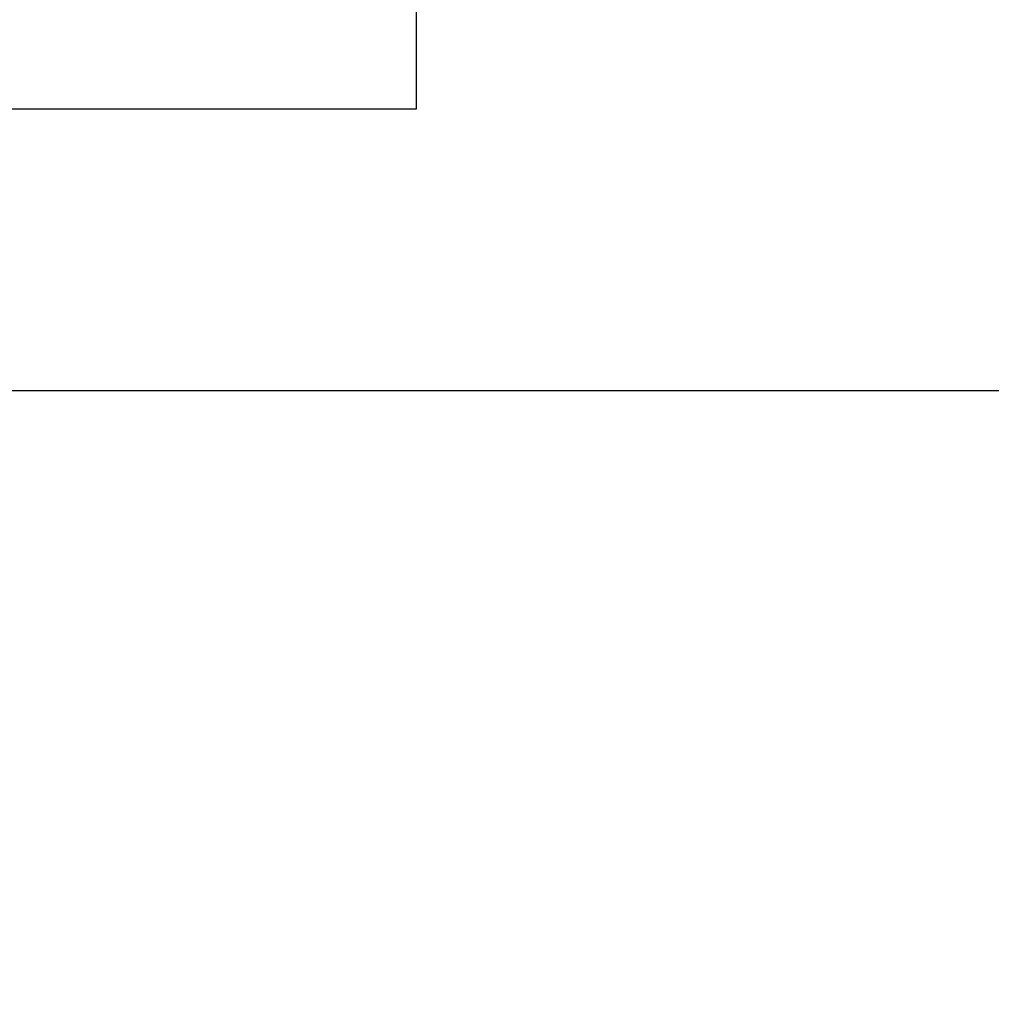
# Model space of a CAD drawing. Units: inches. Extents: x 170 to 284, y 215 to 248.
# Drawn here: x 187 to 187, y 224 to 224 of the extents above; entities that cross this region are included whole.
import ezdxf

# ---------------------------------------------------------------- set-up
doc = ezdxf.new("R2010")
doc.units = ezdxf.units.IN
doc.header["$LTSCALE"] = 0.25
doc.header["$MEASUREMENT"] = 0
doc.layers.add('ANNOTATIONS', color=1, linetype='Continuous')
doc.layers.add('RH BENCH MOUNT', color=7, linetype='Continuous')
doc.styles.add('ARIAL', font='arial.ttf', dxfattribs={"height": 0.09375})
doc.dimstyles.new('STANDARD$0', dxfattribs={"dimtxt": 0.09375, "dimasz": 0.09375, "dimexe": 0.03125, "dimexo": 0.046875, "dimgap": 0.09, "dimtad": 0, "dimtih": 1, "dimtoh": 1, "dimdec": 4, "dimzin": 0, "dimdsep": 46, "dimtxsty": 'ARIAL', "dimcen": 0.09, "dimadec": 0, "dimazin": 0, "dimtfac": 1, "dimtdec": 4, "dimtofl": 0, "dimtmove": 0, "dimatfit": 1, "dimfxl": 1, "dimtolj": 1, "dimtzin": 0, "dimarcsym": 0})

# ---------------------------------------------------------------- blocks, each defined once
blk = doc.blocks.new('*D122')
at = {"layer": 'ANNOTATIONS', "color": 0, "lineweight": -2, "transparency": 16777216}
for p, q in [((186.10452, 223.97596), (187.54496, 223.97596)), ((187.51371, 223.88221), (187.51371, 222.16203)), ((187.51371, 220.007), (187.51371, 221.72717)), ((186.78319, 219.91325), (187.54496, 219.91325))]:
    blk.add_line(p, q, dxfattribs=at)
at = {"layer": 'ANNOTATIONS', "color": 0, "transparency": 16777216}
for points in [[(187.49809, 223.88221), (187.52934, 223.88221), (187.51371, 223.97596)], [(187.49809, 220.007), (187.52934, 220.007), (187.51371, 219.91325)]]:
    blk.add_solid(points, dxfattribs=at)
at = {"layer": 'defpoints', "color": 0, "transparency": 16777216}
for p in [(186.05764, 223.97596), (186.73631, 219.91325), (187.51371, 219.91325)]:
    blk.add_point(p, dxfattribs=at)
at = {"layer": 'ANNOTATIONS', "color": 0, "transparency": 16777216, "insert": (187.51371, 221.9446), "char_height": 0.09375, "attachment_point": 5, "style": 'ARIAL'}
blk.add_mtext('\\A1;OPENING\\PHEIGHT', dxfattribs=at)
blk = doc.blocks.new('*D123')
at = {"layer": 'ANNOTATIONS', "color": 0, "lineweight": -2, "transparency": 16777216}
for p, q in [((186.86542, 225.05951), (188.19995, 225.05951)), ((188.1687, 224.96576), (188.1687, 222.70381)), ((188.1687, 220.007), (188.1687, 222.26895)), ((187.70353, 219.91325), (188.19995, 219.91325))]:
    blk.add_line(p, q, dxfattribs=at)
at = {"layer": 'ANNOTATIONS', "color": 0, "transparency": 16777216}
for points in [[(188.15308, 224.96576), (188.18433, 224.96576), (188.1687, 225.05951)], [(188.15308, 220.007), (188.18433, 220.007), (188.1687, 219.91325)]]:
    blk.add_solid(points, dxfattribs=at)
at = {"layer": 'defpoints', "color": 0, "transparency": 16777216}
for p in [(186.81855, 225.05951), (187.65666, 219.91325), (188.1687, 219.91325)]:
    blk.add_point(p, dxfattribs=at)
at = {"layer": 'ANNOTATIONS', "color": 0, "transparency": 16777216, "insert": (188.1687, 222.48638), "char_height": 0.09375, "attachment_point": 5, "style": 'ARIAL'}
blk.add_mtext('\\A1;TOTAL\\PHEIGHT', dxfattribs=at)

msp = doc.modelspace()

# ---------------------------------------------------------------- linework, layer by layer
at = {"layer": 'RH BENCH MOUNT'}
for p, q in [((186.81855, 224.16601), (186.81855, 224.59374)), ((186.2174, 224.16601), (186.81855, 224.16601))]:
    msp.add_line(p, q, dxfattribs=at)

# ---------------------------------------------------------------- dimensions: what is measured, and where the dimension line sits
at = {"layer": 'ANNOTATIONS'}
for base, p1, p2, text, picture, middle in [((188.1687, 219.91325), (186.81855, 225.05951), (187.65666, 219.91325), 'TOTAL\\PHEIGHT', '*D123', (188.1687, 222.48638)), ((187.51371, 219.91325), (186.05764, 223.97596), (186.73631, 219.91325), 'OPENING\\PHEIGHT', '*D122', (187.51371, 221.9446))]:
    dim = msp.add_linear_dim(base=base, p1=p1, p2=p2, angle=90, text=text, dimstyle='STANDARD$0', dxfattribs=at)
    dim.commit()
    dim.dimension.update_dxf_attribs({"geometry": picture, "text_midpoint": middle})

doc.saveas('drawing.dxf')
